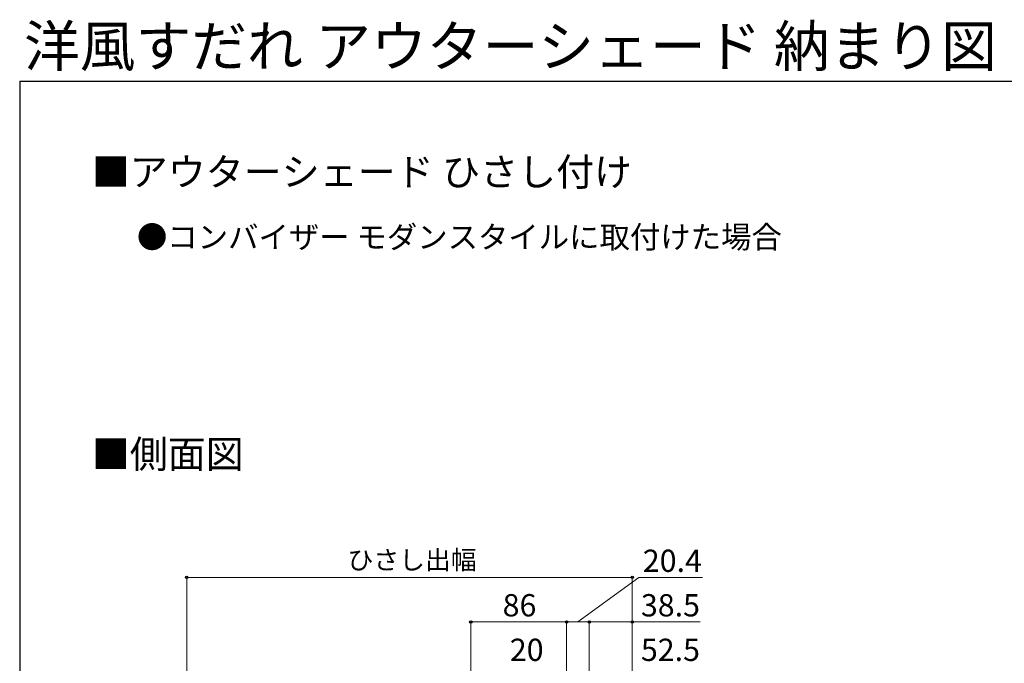
# Model space of a CAD drawing. Extents: x 175 to 1925, y 210 to 2815.
# Drawn here: x 175 to 1059, y 2237 to 2815 of the extents above; entities that cross this region are included whole.
import ezdxf

# ---------------------------------------------------------------- set-up
doc = ezdxf.new("R2010")
doc.units = 0
for name, color, linetype, lineweight in [('USER1', 3, 'CONTINUOUS', 13), ('YKK_D', 6, 'CONTINUOUS', 13), ('YKK_ZWAK', 7, 'CONTINUOUS', 30)]:
    doc.layers.add(name, color=color, linetype=linetype, lineweight=lineweight)
doc.styles.add('text-b', font='txt')

msp = doc.modelspace()

# ---------------------------------------------------------------- linework, layer by layer
at = {"layer": 'YKK_D'}
for p, q in [((325, 2126.12, 0), (325, 2315, 0)), ((325, 2314, 0), (725, 2314, 0)), ((676.3, 2274), (731.02, 2314)), ((725, 2195, 0), (725, 2315, 0)), ((731.02, 2314), (788.18, 2314)), ((580.1, 2069.74), (580.1, 2275)), ((666.1, 2274), (580.1, 2274)), ((666.1, 2090.7), (666.1, 2275)), ((666.1, 2090.7), (666.1, 2275)), ((666.1, 2274), (686.5, 2274)), ((686.5, 2086), (686.5, 2275)), ((686.5, 2086), (686.5, 2275)), ((686.5, 2274), (725, 2274)), ((725, 2195), (725, 2275)), ((725, 2274), (785.89, 2274))]:
    msp.add_line(p, q, dxfattribs=at)
at = {"layer": 'YKK_D', "linetype": 'ByBlock', "lineweight": -2}
for centre in [(325, 2314, 0), (725, 2314, 0), (580.1, 2274), (666.1, 2274), (666.1, 2274), (686.5, 2274), (686.5, 2274), (725, 2274)]:
    msp.add_circle(centre, 1.07, dxfattribs=at)
at = {"layer": 'YKK_ZWAK'}
for q in [(175, 210), (1925, 2760)]:
    msp.add_line((175, 2760), q, dxfattribs=at)

# ---------------------------------------------------------------- texts
at = {"layer": 'USER1', "style": 'text-b'}
for s, height, p in [('洋風すだれ アウターシェード 納まり図', 36.7, (178.87, 2773)), ('■アウターシェード ひさし付け', 25, (239.74, 2665.84)), ('●コンバイザー モダンスタイルに取付けた場合', 20, (280.27, 2609.84)), ('■側面図', 25, (239.74, 2412.27))]:
    msp.add_text(s, height=height, dxfattribs=at).set_placement(p)
at = {"layer": 'YKK_D', "style": 'text-b'}
for s, height, p in [('ひさし出幅', 17, (469.36, 2321.22, 0)), ('20.4', 20, (734.54, 2319)), ('86', 20, (608.67, 2279)), ('38.5', 20, (732.82, 2279)), ('20', 20, (615.13, 2239)), ('52.5', 20, (732.82, 2239))]:
    msp.add_text(s, height=height, dxfattribs=at).set_placement(p)

doc.saveas('drawing.dxf')
